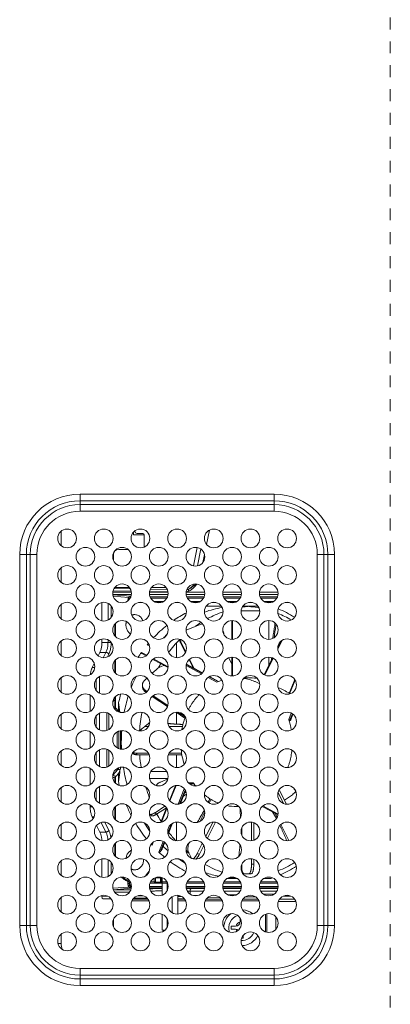
# Model space of a CAD drawing. Extents: x -4 to 155, y -12 to 108.
# Drawn here: x 129 to 132, y 56 to 64 of the extents above; entities that cross this region are included whole.
import ezdxf

# ---------------------------------------------------------------- set-up
doc = ezdxf.new("R2010")
doc.units = 0
doc.header["$MEASUREMENT"] = 0
doc.linetypes.add('CENTER', pattern=[2, 1.25, -0.25, 0.25, -0.25])
doc.layers.add('00_COMPONENTS', color=7, linetype='Continuous', lineweight=0)
doc.layers.add('03_ALL_AXES', color=7, linetype='Continuous', lineweight=0)

msp = doc.modelspace()

# ---------------------------------------------------------------- linework, layer by layer
at = {"layer": '00_COMPONENTS', "linetype": 'Continuous', "lineweight": 0, "ltscale": 0.004921}
for p, q in [((129.7257, 60.0387), (131.3517, 60.0387)), ((129.7257, 59.8947), (129.7257, 60.0387)), ((131.3517, 59.8947), (131.3517, 60.0387)), ((129.7257, 59.983), (131.3517, 59.983)), ((129.7257, 59.9504), (131.3517, 59.9504)), ((129.7257, 59.8947), (131.3517, 59.8947)), ((129.5674, 59.6068), (129.5674, 59.7281)), ((130.1745, 59.7216), (130.1745, 59.697)), ((130.1745, 59.697), (130.2637, 59.697)), ((130.185, 59.7308), (130.185, 59.7291)), ((130.2046, 59.7094), (130.2519, 59.7094)), ((130.2637, 59.6976), (130.2637, 59.5957)), ((130.7851, 59.6173), (130.8091, 59.7371)), ((129.2207, 59.5336), (129.3646, 59.5336)), ((129.2207, 56.4234), (129.2207, 59.5336)), ((129.2763, 56.4234), (129.2763, 59.5336)), ((129.3089, 56.4234), (129.3089, 59.5336)), ((129.3646, 56.4234), (129.3646, 59.5336)), ((130.0051, 59.4847), (130.0051, 59.5353)), ((130.1284, 59.5744), (130.0501, 59.5744)), ((130.6769, 59.4368), (130.7069, 59.5912)), ((130.7082, 59.4369), (130.7366, 59.5789)), ((130.7549, 59.4664), (130.7684, 59.5336)), ((131.7128, 59.5336), (131.8567, 59.5336)), ((131.7128, 59.5336), (131.7128, 56.4234)), ((131.7685, 59.5336), (131.7685, 56.4234)), ((131.8011, 59.5336), (131.8011, 56.4234)), ((131.8567, 59.5336), (131.8567, 56.4234)), ((129.5674, 59.2997), (129.5674, 59.421)), ((130.1563, 59.2157), (129.9999, 59.2157)), ((130.156, 59.196), (130.0002, 59.196)), ((130.0002, 59.1957), (130.1532, 59.1834)), ((130.0024, 59.2285), (130.1545, 59.2254)), ((130.1307, 59.1725), (130.0031, 59.1828)), ((130.0112, 59.2482), (130.1467, 59.2454)), ((130.14, 59.2553), (130.0161, 59.2553)), ((130.4634, 59.2157), (130.307, 59.2157)), ((130.4631, 59.196), (130.3073, 59.196)), ((130.308, 59.2223), (130.4628, 59.2192)), ((130.3148, 59.242), (130.4569, 59.2392)), ((130.4471, 59.2553), (130.3232, 59.2553)), ((130.7705, 59.2157), (130.614, 59.2157)), ((130.7701, 59.196), (130.6144, 59.196)), ((131.0775, 59.2157), (130.9211, 59.2157)), ((131.0772, 59.196), (130.9214, 59.196)), ((131.3846, 59.2157), (131.2282, 59.2157)), ((131.3843, 59.196), (131.2285, 59.196)), ((129.5674, 58.9926), (129.5674, 59.114)), ((129.909, 59.1304), (129.909, 58.9762)), ((129.9601, 59.1235), (129.9601, 58.9831)), ((129.987, 59.101), (129.987, 59.0056)), ((130.2487, 59.1301), (130.2145, 59.1301)), ((130.3116, 59.1789), (130.4587, 59.1789)), ((130.3172, 59.1671), (130.4531, 59.1671)), ((130.3437, 59.1399), (130.4266, 59.1399)), ((130.4022, 59.1301), (130.3681, 59.1301)), ((130.5558, 59.1301), (130.5216, 59.1301)), ((130.6187, 59.1789), (130.7658, 59.1789)), ((130.6243, 59.1671), (130.7602, 59.1671)), ((130.6508, 59.1399), (130.7337, 59.1399)), ((130.7093, 59.1301), (130.6752, 59.1301)), ((130.7829, 59.1005), (130.9087, 59.1005)), ((130.8629, 59.1301), (130.8287, 59.1301)), ((130.9258, 59.1789), (131.0729, 59.1789)), ((130.9314, 59.1671), (131.0673, 59.1671)), ((130.9579, 59.1399), (131.0408, 59.1399)), ((131.0164, 59.1301), (130.9822, 59.1301)), ((131.09, 59.1005), (131.2158, 59.1005)), ((131.17, 59.1301), (131.1358, 59.1301)), ((131.2329, 59.1789), (131.3799, 59.1789)), ((131.2385, 59.1671), (131.3743, 59.1671)), ((131.265, 59.1399), (131.3479, 59.1399)), ((131.3235, 59.1301), (131.2893, 59.1301)), ((131.477, 59.1301), (131.4429, 59.1301)), ((130.7687, 59.0497), (130.7669, 59.0491)), ((131.0794, 59.0612), (131.218, 59.0612)), ((130.0224, 58.9431), (130.0175, 58.9431)), ((130.0175, 58.9431), (130.0175, 58.8495)), ((130.0224, 58.9431), (130.0224, 58.8441)), ((130.6139, 58.8987), (130.733, 58.9463)), ((130.9982, 58.8211), (130.9982, 58.9784)), ((131.0033, 58.8211), (131.0033, 58.9784)), ((131.3077, 58.8211), (131.3077, 58.9784)), ((130.9236, 58.891), (130.9211, 58.891)), ((131.3662, 58.9337), (131.3563, 58.9337)), ((129.5674, 58.6855), (129.5674, 58.8069)), ((129.909, 58.8233), (129.909, 58.7951)), ((129.9861, 58.7951), (129.909, 58.7951)), ((129.9601, 58.8164), (129.9601, 58.7951)), ((130.3076, 58.7663), (130.2891, 58.7763)), ((130.5328, 58.6678), (130.5328, 58.7884)), ((130.5672, 58.7926), (130.5707, 58.7996)), ((130.6085, 58.71), (130.5672, 58.7926)), ((130.6118, 58.7172), (130.5707, 58.7996)), ((130.922, 58.7654), (130.9069, 58.7958)), ((131.3815, 58.7398), (131.4181, 58.8129)), ((131.3816, 58.7539), (131.4068, 58.8042)), ((129.8775, 58.6832), (129.8917, 58.7116)), ((129.9428, 58.7116), (129.8917, 58.7116)), ((129.9428, 58.7116), (129.9208, 58.6676)), ((129.9668, 58.6977), (129.9548, 58.6736)), ((130.2398, 58.7116), (130.2842, 58.6877)), ((130.2434, 58.7029), (130.2793, 58.6836)), ((129.8279, 58.584), (129.8452, 58.6187)), ((130.0175, 58.6429), (130.0175, 58.5424)), ((130.0224, 58.6483), (130.0224, 58.5371)), ((130.3352, 58.6534), (130.4634, 58.5844)), ((130.3405, 58.6574), (130.4638, 58.591)), ((130.7498, 58.5391), (130.6158, 58.6112)), ((130.6159, 58.6117), (130.7501, 58.5394)), ((130.7511, 58.5405), (130.6163, 58.6131)), ((130.6719, 58.5831), (130.6384, 58.6501)), ((130.6815, 58.578), (130.6433, 58.6543)), ((130.9982, 58.6131), (130.9716, 58.6663)), ((130.9982, 58.514), (130.9982, 58.6713)), ((131.0033, 58.514), (131.0033, 58.6713)), ((131.267, 58.5246), (131.3372, 58.665)), ((131.2725, 58.5217), (131.3428, 58.6624)), ((131.3077, 58.6061), (131.3077, 58.6713)), ((129.8279, 58.584), (129.8492, 58.584)), ((130.33, 58.5365), (130.3628, 58.5669)), ((130.7425, 58.5322), (130.614, 58.6014)), ((129.5674, 58.3785), (129.5674, 58.4998)), ((129.8617, 58.4864), (129.8617, 58.3918)), ((129.8886, 58.5004), (129.8752, 58.5004)), ((129.8886, 58.5004), (129.8886, 58.3691)), ((130.2681, 58.479), (130.2862, 58.4958)), ((130.8709, 58.463), (130.7985, 58.502)), ((130.8833, 58.4672), (130.8077, 58.5079)), ((130.8081, 58.5082), (130.8839, 58.4674)), ((130.8848, 58.4685), (130.8096, 58.509)), ((130.8843, 58.4686), (130.8834, 58.4683)), ((130.8854, 58.4691), (130.8843, 58.4686)), ((131.1282, 58.4982), (131.1009, 58.4982)), ((131.5246, 58.484), (131.4754, 58.362)), ((131.5274, 58.4796), (131.4804, 58.3631)), ((130.2496, 58.4215), (130.2486, 58.4336)), ((130.2872, 58.3834), (130.2752, 58.3914)), ((130.2761, 58.3794), (130.2752, 58.3914)), ((130.2798, 58.3769), (130.2761, 58.3794)), ((129.8106, 58.2176), (129.8106, 58.3536)), ((130.0175, 58.3358), (130.0175, 58.2503)), ((130.0224, 58.3412), (130.0224, 58.2471)), ((130.048, 58.2186), (130.048, 58.2906)), ((130.4587, 58.2577), (130.331, 58.3428)), ((130.4616, 58.2671), (130.3387, 58.3491)), ((129.5674, 58.0714), (129.5674, 58.1927)), ((129.8886, 58.202), (129.8886, 58.062)), ((129.9516, 58.0581), (129.9516, 58.206)), ((129.9677, 58.0663), (129.9677, 58.1978)), ((130.0274, 58.2425), (130.0134, 58.2406)), ((130.0274, 58.2425), (130.0472, 58.2196)), ((130.058, 58.2098), (130.0578, 58.212)), ((130.6048, 58.1602), (130.5299, 58.2102)), ((130.5328, 58.1108), (130.5328, 58.2082)), ((130.6079, 58.1696), (130.5469, 58.2102)), ((131.4734, 58.1503), (131.4946, 58.2027)), ((131.4807, 58.1399), (131.5039, 58.1973)), ((131.5046, 58.1968), (131.4817, 58.1399)), ((131.4908, 58.1475), (131.5093, 58.1933)), ((129.8617, 58.1794), (129.8617, 58.0847)), ((131.4817, 58.1399), (131.4807, 58.1399)), ((129.8106, 57.9105), (129.8106, 58.0465)), ((130.0359, 57.912), (130.0359, 58.045)), ((130.052, 57.9042), (130.052, 58.0527)), ((130.0658, 58.0563), (130.0658, 57.9007)), ((130.2679, 58.0902), (130.2542, 58.0802)), ((130.2982, 58.0902), (130.2679, 58.0902)), ((130.5849, 58.0902), (130.4721, 58.0902)), ((129.5674, 57.7643), (129.5674, 57.8856)), ((129.8617, 57.8723), (129.8617, 57.7776)), ((129.8886, 57.8949), (129.8886, 57.755)), ((129.9516, 57.751), (129.9516, 57.8989)), ((129.9677, 57.7592), (129.9677, 57.8907)), ((130.2979, 57.8673), (130.196, 57.8673)), ((130.203, 57.8534), (130.196, 57.8673)), ((130.5773, 57.8673), (130.4725, 57.8673)), ((130.3049, 57.8534), (130.203, 57.8534)), ((130.5795, 57.8534), (130.4654, 57.8534)), ((130.5328, 57.7465), (130.5328, 57.8534)), ((129.8106, 57.6034), (129.8106, 57.7394)), ((130.0002, 57.6824), (130.0421, 57.7307)), ((130.0472, 57.698), (130.0274, 57.6751)), ((130.0421, 57.7307), (130.0616, 57.7307)), ((130.048, 57.627), (130.048, 57.6991)), ((130.0527, 57.7064), (130.0616, 57.7307)), ((130.3183, 57.7127), (130.4521, 57.7127)), ((130.598, 57.7739), (130.5981, 57.7735)), ((129.9997, 57.6789), (130.0274, 57.6751)), ((129.9997, 57.664), (130.0031, 57.6635)), ((129.9997, 57.6635), (130.0031, 57.6635)), ((130.0175, 57.6673), (130.0175, 57.6212)), ((130.0224, 57.6705), (130.0224, 57.6158)), ((130.3085, 57.6537), (130.4618, 57.6537)), ((130.634, 57.6185), (130.6744, 57.6185)), ((129.5674, 57.4572), (129.5674, 57.5785)), ((129.8617, 57.5652), (129.8617, 57.4706)), ((129.8886, 57.5879), (129.8886, 57.4479)), ((130.5262, 57.5956), (130.4758, 57.4707)), ((130.531, 57.5961), (130.4788, 57.4668)), ((130.5468, 57.4396), (130.5989, 57.5686)), ((130.5591, 57.4419), (130.6062, 57.5583)), ((130.6068, 57.5573), (130.5603, 57.4422)), ((130.6102, 57.5508), (130.5673, 57.4445)), ((130.614, 57.5408), (130.6033, 57.5337)), ((130.6423, 57.6106), (130.6809, 57.6106)), ((131.3841, 57.5386), (131.431, 57.4447)), ((131.3976, 57.5534), (131.4546, 57.4394)), ((130.6172, 57.5223), (130.5918, 57.5054)), ((130.8235, 57.4807), (130.8077, 57.4491)), ((131.1965, 57.452), (131.1969, 57.4521)), ((129.8106, 57.4172), (129.8106, 57.4323)), ((129.8106, 57.4172), (129.8292, 57.4172)), ((130.0175, 57.4146), (130.0175, 57.3141)), ((130.0224, 57.4199), (130.0224, 57.3087)), ((130.4374, 57.4231), (130.3544, 57.3678)), ((130.3674, 57.3557), (130.3544, 57.3678)), ((130.4491, 57.4102), (130.3674, 57.3557)), ((130.4505, 57.4081), (130.4018, 57.2875)), ((130.4533, 57.4037), (130.4068, 57.2887)), ((130.7703, 57.3743), (130.7311, 57.296)), ((131.252, 57.4212), (131.3838, 57.3502)), ((131.2568, 57.4254), (131.3848, 57.3565)), ((129.8279, 57.3337), (129.8435, 57.3337)), ((129.8353, 57.3189), (129.8279, 57.3337)), ((129.9027, 57.2863), (129.9428, 57.206)), ((129.9323, 57.289), (129.9668, 57.2199)), ((130.3175, 57.3462), (130.3069, 57.3562)), ((130.5328, 57.1323), (130.5328, 57.2892)), ((130.8391, 57.2891), (130.7791, 57.1691)), ((130.8596, 57.2882), (130.7921, 57.1533)), ((131.1617, 57.2889), (131.1617, 57.1326)), ((131.1807, 57.2844), (131.1807, 57.1372)), ((131.3606, 57.3627), (131.3771, 57.3298)), ((129.5674, 57.1501), (129.5674, 57.2714)), ((129.8917, 57.206), (129.8641, 57.2612)), ((129.8917, 57.206), (129.9428, 57.206)), ((130.461, 57.1988), (130.4912, 57.2735)), ((130.4925, 57.2745), (130.4613, 57.197)), ((130.463, 57.2322), (130.4695, 57.2483)), ((130.5007, 57.2796), (130.4635, 57.1876)), ((131.0801, 57.2408), (131.0801, 57.1807)), ((131.4073, 57.2692), (131.4751, 57.1336)), ((130.3391, 57.121), (130.3288, 57.0955)), ((130.3848, 57.0385), (130.4207, 57.1274)), ((130.3972, 57.0408), (130.4299, 57.1219)), ((130.4307, 57.1214), (130.3989, 57.0426)), ((130.0175, 57.1075), (130.0175, 57.007)), ((130.0224, 57.1128), (130.0224, 57.0016)), ((130.3324, 57.1155), (130.3279, 57.1046)), ((130.3989, 57.0426), (130.3972, 57.0408)), ((130.4353, 57.1178), (130.415, 57.0676)), ((130.6137, 57.0538), (130.6385, 57.029)), ((130.6138, 57.0509), (130.6311, 57.0336)), ((130.6324, 57.0985), (130.6306, 57.0848)), ((130.642, 57.1178), (130.6324, 57.0985)), ((130.6599, 56.9862), (130.6345, 57.037)), ((130.7499, 57.1107), (130.7079, 57.0266)), ((130.7621, 57.0933), (130.7253, 57.0196)), ((129.5674, 56.843), (129.5674, 56.9644)), ((129.909, 56.8266), (129.909, 56.9808)), ((129.9601, 56.9739), (129.9601, 56.8335)), ((130.7253, 57.0196), (130.7079, 57.0266)), ((131.1617, 56.9818), (131.1617, 56.9352)), ((131.1807, 56.9773), (131.1807, 56.9352)), ((129.987, 56.9514), (129.987, 56.856)), ((130.2813, 56.8499), (130.3062, 56.8785)), ((131.0801, 56.9337), (131.0801, 56.8896)), ((131.0801, 56.8896), (131.0838, 56.8795)), ((131.1807, 56.9352), (131.1617, 56.9352)), ((130.1265, 56.7916), (130.1265, 56.7745)), ((130.348, 56.7876), (130.348, 56.8195)), ((130.3555, 56.823), (130.4001, 56.823)), ((130.3588, 56.7876), (130.3588, 56.823)), ((130.4001, 56.7856), (130.4001, 56.823)), ((130.4012, 56.7817), (130.4012, 56.8269)), ((130.4089, 56.8251), (130.4089, 56.7876)), ((130.4128, 56.8238), (130.4128, 56.7876)), ((131.0408, 56.8171), (130.9579, 56.8171)), ((131.1604, 56.8564), (131.1042, 56.8564)), ((131.3242, 56.8171), (131.265, 56.8171)), ((130.0009, 56.7346), (130.1307, 56.7451)), ((130.1552, 56.7344), (130.0045, 56.7223)), ((130.0048, 56.7216), (130.1514, 56.7216)), ((130.137, 56.7745), (130.1265, 56.7745)), ((130.137, 56.788), (130.137, 56.7745)), ((130.1412, 56.7774), (130.137, 56.7745)), ((130.1412, 56.7865), (130.1412, 56.7774)), ((130.3064, 56.7505), (130.4126, 56.7505)), ((130.3074, 56.7387), (130.4126, 56.7387)), ((130.3115, 56.7777), (130.4126, 56.7777)), ((130.3159, 56.7876), (130.3588, 56.7876)), ((130.4001, 56.7856), (130.3598, 56.7856)), ((130.4089, 56.7876), (130.4544, 56.7876)), ((130.4126, 56.7797), (130.4126, 56.6764)), ((130.4588, 56.7777), (130.4178, 56.7777)), ((130.4552, 56.7777), (130.4552, 56.7145)), ((130.6135, 56.7505), (130.771, 56.7505)), ((130.6144, 56.7387), (130.77, 56.7387)), ((130.7659, 56.7777), (130.6186, 56.7777)), ((130.623, 56.7876), (130.7615, 56.7876)), ((130.6262, 56.7326), (130.6273, 56.7322)), ((130.6472, 56.7115), (130.7608, 56.7115)), ((130.6472, 56.7115), (130.6472, 56.6857)), ((130.6566, 56.7312), (130.7686, 56.7312)), ((130.9206, 56.7505), (131.0781, 56.7505)), ((130.9215, 56.7387), (131.0771, 56.7387)), ((130.923, 56.7312), (131.0756, 56.7312)), ((131.073, 56.7777), (130.9257, 56.7777)), ((130.9301, 56.7876), (131.0686, 56.7876)), ((130.9308, 56.7115), (131.0679, 56.7115)), ((131.2277, 56.7505), (131.3852, 56.7505)), ((131.2286, 56.7387), (131.3842, 56.7387)), ((131.2301, 56.7312), (131.3827, 56.7312)), ((131.3801, 56.7777), (131.2328, 56.7777)), ((131.2372, 56.7876), (131.3757, 56.7876)), ((131.2378, 56.7115), (131.375, 56.7115)), ((129.5674, 56.5359), (129.5674, 56.6573)), ((129.909, 56.6666), (129.909, 56.6737)), ((129.9584, 56.6676), (129.909, 56.6666)), ((129.9839, 56.6483), (129.9185, 56.647)), ((129.9883, 56.6427), (129.9185, 56.647)), ((130.0159, 56.702), (130.1402, 56.702)), ((130.1606, 56.6303), (130.3027, 56.6303)), ((130.1674, 56.6421), (130.2958, 56.6421)), ((130.1842, 56.6523), (130.1759, 56.6521)), ((130.2736, 56.6503), (130.2726, 56.6507)), ((130.4979, 56.6639), (130.4979, 56.5293)), ((130.5451, 56.675), (130.5451, 56.5182)), ((130.5451, 56.6421), (130.6029, 56.6421)), ((130.5451, 56.6303), (130.6098, 56.6303)), ((130.7086, 56.6732), (130.6788, 56.6726)), ((130.7747, 56.6303), (130.9168, 56.6303)), ((130.7816, 56.6421), (130.91, 56.6421)), ((130.896, 56.6571), (130.7932, 56.6551)), ((131.0346, 56.6798), (130.967, 56.6784)), ((131.0818, 56.6303), (131.2239, 56.6303)), ((131.0887, 56.6421), (131.2171, 56.6421)), ((131.1949, 56.6632), (131.1083, 56.6614)), ((131.3522, 56.6862), (131.2632, 56.6844)), ((131.3865, 56.6248), (131.5334, 56.6248)), ((131.3976, 56.6445), (131.5224, 56.6445)), ((131.4904, 56.6691), (131.4265, 56.6678)), ((130.0051, 56.4138), (130.0051, 56.4723)), ((130.4126, 56.5169), (130.4126, 56.384)), ((130.4552, 56.4788), (130.4552, 56.4074)), ((131.0682, 56.4549), (131.0682, 56.4812)), ((131.28, 56.5172), (131.28, 56.3689)), ((131.2911, 56.5202), (131.2911, 56.3659)), ((131.3649, 56.4956), (131.3649, 56.3905)), ((129.2207, 56.4234), (129.3646, 56.4234)), ((130.4371, 56.384), (130.4126, 56.384)), ((130.9915, 56.4155), (131.0289, 56.4155)), ((130.9915, 56.3919), (130.9915, 56.4155)), ((131.0289, 56.3919), (130.9915, 56.3919)), ((131.7128, 56.4234), (131.8567, 56.4234)), ((129.5674, 56.2718), (129.5674, 56.3502)), ((131.0919, 56.3151), (131.0785, 56.3151)), ((131.0919, 56.3392), (131.0919, 56.3151)), ((129.5674, 56.2718), (129.5408, 56.2718)), ((131.3517, 56.0623), (129.7257, 56.0623)), ((129.7257, 55.9183), (129.7257, 56.0623)), ((131.3517, 55.9183), (131.3517, 56.0623)), ((131.3517, 56.0066), (129.7257, 56.0066)), ((131.3517, 55.974), (129.7257, 55.974)), ((131.3517, 55.9183), (129.7257, 55.9183))]:
    msp.add_line(p, q, dxfattribs=at)
for centre in [(129.6174, 59.6675), (129.9245, 59.6675), (130.2316, 59.6675), (130.5387, 59.6675), (130.8458, 59.6675), (131.1529, 59.6675), (131.46, 59.6675), (129.771, 59.5139), (130.0781, 59.5139), (130.3852, 59.5139), (130.6922, 59.5139), (130.9993, 59.5139), (131.3064, 59.5139), (129.6174, 59.3604), (129.9245, 59.3604), (130.2316, 59.3604), (130.5387, 59.3604), (130.8458, 59.3604), (131.1529, 59.3604), (131.46, 59.3604), (129.771, 59.2068), (130.0781, 59.2068), (130.3852, 59.2068), (130.6922, 59.2068), (130.9993, 59.2068), (131.3064, 59.2068), (129.6174, 59.0533), (129.9245, 59.0533), (130.2316, 59.0533), (130.5387, 59.0533), (130.8458, 59.0533), (131.1529, 59.0533), (131.46, 59.0533), (129.771, 58.8998), (130.0781, 58.8998), (130.3852, 58.8998), (130.6922, 58.8998), (130.9993, 58.8998), (131.3064, 58.8998), (129.6174, 58.7462), (129.9245, 58.7462), (130.2316, 58.7462), (130.5387, 58.7462), (130.8458, 58.7462), (131.1529, 58.7462), (131.46, 58.7462), (129.771, 58.5927), (130.0781, 58.5927), (130.3852, 58.5927), (130.6922, 58.5927), (130.9993, 58.5927), (131.3064, 58.5927), (129.6174, 58.4391), (129.9245, 58.4391), (130.2316, 58.4391), (130.5387, 58.4391), (130.8458, 58.4391), (131.1529, 58.4391), (131.46, 58.4391), (129.771, 58.2856), (130.0781, 58.2856), (130.3852, 58.2856), (130.6922, 58.2856), (130.9993, 58.2856), (131.3064, 58.2856), (129.6174, 58.132), (129.9245, 58.132), (130.2316, 58.132), (130.5387, 58.132), (130.8458, 58.132), (131.1529, 58.132), (131.46, 58.132), (129.771, 57.9785), (130.0781, 57.9785), (130.3852, 57.9785), (130.6922, 57.9785), (130.9993, 57.9785), (131.3064, 57.9785), (129.6174, 57.825), (129.9245, 57.825), (130.2316, 57.825), (130.5387, 57.825), (130.8458, 57.825), (131.1529, 57.825), (131.46, 57.825), (129.771, 57.6714), (130.0781, 57.6714), (130.3852, 57.6714), (130.6922, 57.6714), (130.9993, 57.6714), (131.3064, 57.6714), (129.6174, 57.5179), (129.9245, 57.5179), (130.2316, 57.5179), (130.5387, 57.5179), (130.8458, 57.5179), (131.1529, 57.5179), (131.46, 57.5179), (129.771, 57.3643), (130.0781, 57.3643), (130.3852, 57.3643), (130.6922, 57.3643), (130.9993, 57.3643), (131.3064, 57.3643), (129.6174, 57.2108), (129.9245, 57.2108), (130.2316, 57.2108), (130.5387, 57.2108), (130.8458, 57.2108), (131.1529, 57.2108), (131.46, 57.2108), (129.771, 57.0572), (130.0781, 57.0572), (130.3852, 57.0572), (130.6922, 57.0572), (130.9993, 57.0572), (131.3064, 57.0572), (129.6174, 56.9037), (129.9245, 56.9037), (130.2316, 56.9037), (130.5387, 56.9037), (130.8458, 56.9037), (131.1529, 56.9037), (131.46, 56.9037), (129.771, 56.7502), (130.0781, 56.7502), (130.3852, 56.7502), (130.6922, 56.7502), (130.9993, 56.7502), (131.3064, 56.7502), (129.6174, 56.5966), (129.9245, 56.5966), (130.2316, 56.5966), (130.5387, 56.5966), (130.8458, 56.5966), (131.1529, 56.5966), (131.46, 56.5966), (129.771, 56.4431), (130.0781, 56.4431), (130.3852, 56.4431), (130.6922, 56.4431), (130.9993, 56.4431), (131.3064, 56.4431), (129.6174, 56.2895), (129.9245, 56.2895), (130.2316, 56.2895), (130.5387, 56.2895), (130.8458, 56.2895), (131.1529, 56.2895), (131.46, 56.2895)]:
    msp.add_circle(centre, 0.0787, dxfattribs=at)
for centre, radius, start, end in [((129.7257, 59.5336), 0.5051, 90, 180), ((131.3517, 59.5336), 0.5051, 0, 90), ((129.7257, 59.5336), 0.4494, 90, 180), ((129.7257, 59.5336), 0.4168, 90, 180), ((131.3517, 59.5336), 0.4494, 0, 90), ((131.3517, 59.5336), 0.4168, 0, 90), ((129.7257, 59.5336), 0.3611, 90, 180), ((131.3517, 59.5336), 0.3611, 0, 90), ((130.6032, 59.3142), 0.0789, 295.24828, 337.23536), ((130.5947, 59.3181), 0.1015, 281.20942, 293.56265), ((130.6046, 59.3181), 0.0819, 280.689, 293.15375), ((130.2319, 59.1432), 0.1054, 163.8354, 179.11285), ((131.0599, 58.2378), 0.8628, 78.89225, 88.11484), ((131.0722, 58.1631), 0.992, 117.33299, 124.51248), ((131.0644, 58.221), 0.8799, 99.68076, 109.63702), ((131.2234, 58.1944), 0.9081, 109.25735, 118.18003), ((131.0794, 58.988), 0.0731, 90.00455, 93.83414), ((131.2104, 58.2395), 0.861, 95.20329, 98.45598), ((131.0405, 58.1805), 0.9234, 60.51081, 68.15212), ((131.0158, 58.1887), 0.9626, 58.21412, 67.4345), ((130.2426, 58.9431), 0.225, 178.00655, 179.99906), ((130.238, 58.9431), 0.2156, 176.38752, 179.99756), ((131.1228, 58.0972), 1.0751, 128.50265, 136.63755), ((131.2522, 58.1427), 0.9674, 122.82531, 125.32911), ((131.2467, 58.1512), 0.9572, 121.95963, 122.82187), ((131.2794, 58.9494), 0.0881, 349.74433, 359.9203), ((131.142, 58.0934), 1.0306, 132.09444, 134.0848), ((130.8437, 58.8684), 0.083, 21.52977, 22.25176), ((130.8434, 58.8682), 0.0834, 15.85372, 21.52777), ((132.5836, 59.362), 1.7255, 195.83958, 197.08261), ((133.0083, 58.6332), 1.6694, 169.62917, 173.04673), ((131.1639, 58.0589), 1.1314, 139.91149, 140.64697), ((131.322, 58.0633), 1.0733, 135.30395, 142.80176), ((130.6359, 58.827), 0.0768, 202.48411, 206.56608), ((131.2036, 58.0289), 1.1811, 144.68888, 147.07154), ((131.3967, 58.0093), 1.1656, 148.5416, 150.38186), ((132.129, 59.2061), 1.2544, 205.25918, 205.52893), ((132.702, 58.6646), 1.3719, 179.89001, 180.46494), ((130.0849, 58.5004), 0.1963, 177.41459, 180.00096), ((131.2975, 57.9837), 1.2222, 154.42574, 159.16078), ((131.0426, 58.0716), 0.4275, 111.86342, 113.68198), ((131.041, 58.0758), 0.4229, 107.46426, 111.58684), ((131.3314, 57.9677), 1.3235, 162.53584, 165.87451), ((130.2983, 58.4375), 0.0498, 184.49719, 198.25457), ((130.2997, 58.4379), 0.0513, 198.24197, 203.38675), ((130.3149, 58.4375), 0.0699, 229.13258, 236.35004), ((127.5004, 57.9347), 2.5724, 6.18762, 7.95248), ((131.3524, 57.9648), 1.2803, 162.77219, 168.95413), ((131.5285, 57.9597), 1.3073, 168.97916, 175.87618), ((131.1741, 57.9617), 0.6042, 159.83116, 170.12499), ((130.8979, 57.9614), 0.6058, 9.51369, 18.1768), ((127.776, 57.9587), 2.2956, 0.00385, 2.44748), ((131.3895, 57.9588), 1.3179, 175.70965, 179.99847), ((130.5889, 59.2007), 1.0923, 268.6038, 269.30061), ((130.5892, 59.2231), 1.1146, 269.30053, 269.96426), ((127.7834, 57.9589), 2.2883, 358.53068, 359.99883), ((131.389, 57.9588), 1.3174, 180.00084, 182.57126), ((131.1816, 57.9576), 0.6118, 185.80008, 197.28254), ((131.5297, 57.958), 1.3085, 184.5935, 189.30912), ((127.5013, 57.9828), 2.5715, 352.04703, 353.81483), ((127.5834, 57.9735), 2.4888, 353.82382, 353.95269), ((127.598, 57.9719), 2.4741, 353.95253, 354.27687), ((131.3605, 57.9547), 1.2886, 189.20106, 195.7242), ((131.1655, 57.9533), 0.5952, 197.33941, 197.53558), ((131.3351, 57.9509), 1.3273, 194.12753, 195.5668), ((130.0685, 58.4649), 0.903, 291.31032, 295.80936), ((131.1065, 57.9229), 0.5286, 215.15639, 216.27149), ((131.4744, 57.9445), 1.2514, 196.94556, 201.00323), ((131.105, 57.9218), 0.5267, 216.27201, 216.48805), ((131.1018, 57.9194), 0.5227, 216.48533, 218.82103), ((131.4511, 57.612), 0.0844, 323.47094, 327.1309), ((130.9158, 56.3696), 1.336, 62.69128, 63.1665), ((131.3087, 57.9385), 1.2342, 200.67148, 202.3025), ((128.8273, 58.3984), 2.1854, 334.42273, 335.34893), ((131.0323, 57.8425), 0.4237, 287.20641, 292.80062), ((131.2692, 57.9264), 1.2569, 203.13141, 207.4937), ((131.037, 57.8271), 0.4077, 258.38597, 269.97309), ((131.0368, 57.8242), 0.4048, 270.00128, 272.56987), ((128.8761, 57.2614), 2.1947, 1.74364, 3.82275), ((131.2336, 57.8244), 0.405, 272.47656, 272.81022), ((129.629, 56.3939), 1.9715, 27.96351, 29.86974), ((131.4009, 57.9108), 1.1705, 208.24124, 211.65103), ((131.1937, 57.8823), 1.1693, 211.08972, 218.76988), ((131.2179, 57.8898), 1.131, 212.62606, 216.49413), ((131.3331, 57.8637), 1.0878, 217.39052, 222.29798), ((131.1498, 57.8463), 1.1125, 221.88512, 222.0535), ((131.1476, 57.8443), 1.1096, 222.0534, 222.44543), ((131.1143, 57.8107), 1.0623, 226.62613, 230.1885), ((131.1411, 57.8234), 1.0293, 225.72732, 228.55149), ((131.1346, 57.8162), 1.0196, 228.55564, 228.74027), ((131.2788, 57.81), 1.0114, 228.88419, 230.20557), ((130.1604, 56.9746), 0.0981, 0.00124, 1.88839), ((131.0712, 57.7531), 0.9903, 233.46706, 242.3857), ((131.0992, 57.7699), 0.9613, 235.27277, 238.78224), ((131.2752, 57.8056), 1.0057, 230.20643, 230.61374), ((131.2547, 57.7785), 0.9717, 235.13108, 235.41644), ((131.2282, 57.7339), 0.9198, 240.36894, 250.19779), ((131.0415, 57.7354), 0.9214, 291.87756, 301.50504), ((131.0092, 57.7413), 0.9767, 293.79492, 302.74168), ((130.3498, 56.823), 0.00904, 0.0231, 8.10504), ((130.326, 56.9459), 0.1479, 300.68255, 301.99488), ((130.3251, 56.9474), 0.1496, 301.99667, 304.14541), ((131.0647, 57.6971), 0.8805, 250.90391, 258.36344), ((131.0606, 57.6761), 0.859, 264.11824, 268.45404), ((131.0294, 57.6954), 0.9264, 288.55216, 289.41756), ((130.232, 56.7744), 0.1055, 179.974, 196.15595), ((130.4207, 56.7876), 0.0118, 179.99883, 183.2123), ((130.2152, 54.107), 2.5653, 89.12907, 90.11581), ((131.08, 56.4037), 0.1496, 51.4846, 87.12052), ((131.08, 56.4037), 0.1496, 128.25083, 179.56992), ((131.08, 56.4037), 0.1083, 108.34858, 199.71886), ((129.7257, 56.4234), 0.5051, 180, 270), ((129.7257, 56.4234), 0.4494, 180, 270), ((129.7257, 56.4234), 0.4168, 180, 270), ((129.7257, 56.4234), 0.3611, 180, 270), ((131.0289, 56.4549), 0.0394, 270, 0), ((131.0289, 56.3525), 0.0394, 54.37592, 90), ((131.08, 56.4037), 0.0492, 104.06766, 165.93234), ((131.08, 56.4037), 0.0492, 194.06766, 214.93593), ((131.3517, 56.4234), 0.5051, 270, 0), ((131.3517, 56.4234), 0.4494, 270, 0), ((131.3517, 56.4234), 0.4168, 270, 0), ((131.3517, 56.4234), 0.3611, 270, 0), ((131.08, 56.4037), 0.1083, 267.03288, 338.06606), ((131.08, 56.4037), 0.1496, 270.97231, 334.1085), ((129.706, 56.2718), 0.1386, 180, 200.98745)]:
    msp.add_arc(centre, radius, start, end, dxfattribs=at)
for centre, major_axis, ratio, start_param, end_param in [((130.2047, 59.7291), (-0.0139, -0.0139), 0.999695, 5.497939, 7.068431), ((130.2519, 59.6976), (0.00835, 0.00835), 0.999695, 5.497939, 7.068431), ((130.0505, 59.535), (-0.0454, 0.0014), 0.865926, 4.747289, 6.309359), ((131.218, 58.9824), (0.1076, 0), 0.732051, 1.446053, 1.570796), ((130.7671, 58.8781), (0.1018, 0.0308), 0.711531, 1.511909, 1.692078), ((130.4218, 58.5275), (0.0873, 0.054), 0.656243, 1.105924, 1.862571), ((131.1282, 57.9588), (0.7368, 0), 0.732051, 1.461933, 1.570886), ((131.1282, 57.9588), (0.6975, -0.2112), 0.711531, 1.269268, 1.413855), ((130.0312, 58.2805), (0.0133, 0.0382), 0.827855, 0.807214, 1.565651), ((130.0033, 58.2146), (-0.0005, 0.0394), 0.865985, 5.485019, 6.186252), ((130.0413, 58.2196), (-0.0114, 0.0114), 0.267949, 3.665191, 4.45059), ((130.2859, 58.1392), (0.067, 0.067), 0.267949, 4.18879, 4.58873), ((130.2746, 58.0245), (0.0682, 0.0682), 0.57735, 1.308997, 1.714966), ((130.0413, 57.698), (0.0114, 0.0114), 0.267949, 4.974188, 5.759587), ((130.0514, 57.7586), (0, 0.0394), 0.366025, 3.926991, 4.467514), ((130.0033, 57.703), (0.0005, 0.0394), 0.865985, 3.152536, 3.939759), ((131.0368, 57.9588), (0.6975, 0.2112), 0.711531, 5.013338, 5.030321), ((130.6686, 57.1052), (0.0237, 0.0782), 0.402543, 1.953878, 2.739276), ((130.5923, 57.1655), (-0.025, 0.0943), 0.344779, 3.835684, 3.982741), ((131.0132, 56.9386), (-0.067, 0.067), 0.267949, 3.665191, 3.892895), ((131.1042, 56.9352), (0, 0.0787), 0.366025, 2.356194, 3.141593), ((130.1806, 56.7775), (0.0325, 0.0223), 0.997986, 2.540932, 3.454592), ((129.9188, 56.6666), (0, 0.0197), 0.499924, 1.570796, 3.111364)]:
    msp.add_ellipse(centre, major_axis=major_axis, ratio=ratio, start_param=start_param, end_param=end_param, dxfattribs=at)
for points in [[(130.6353, 59.2251), (130.649, 59.2321), (130.6617, 59.2407), (130.6735, 59.2504), (130.6845, 59.2612), (130.6949, 59.2726), (130.7046, 59.2845)], [(130.6368, 59.2429), (130.6477, 59.2482), (130.658, 59.2547), (130.6678, 59.2619), (130.6773, 59.2695), (130.6865, 59.2774), (130.6956, 59.2854)], [(130.6368, 59.2429), (130.6348, 59.2406), (130.6338, 59.2374), (130.6336, 59.2342), (130.6338, 59.231), (130.6345, 59.228), (130.6353, 59.2251)], [(130.1307, 59.1725), (130.1341, 59.1739), (130.1376, 59.1752), (130.1411, 59.1764), (130.1446, 59.1775), (130.1481, 59.1785), (130.1517, 59.1793)], [(130.1307, 59.1725), (130.1326, 59.1702), (130.1344, 59.1677), (130.1359, 59.165), (130.1372, 59.1622), (130.1382, 59.1592), (130.1387, 59.1562)], [(130.1844, 59.0287), (130.1792, 59.0285), (130.174, 59.0278), (130.1688, 59.0268), (130.1637, 59.0253), (130.1588, 59.0234)], [(130.2523, 58.9775), (130.2459, 58.991), (130.2372, 59.0033), (130.2263, 59.0137), (130.2134, 59.0217), (130.1992, 59.0269), (130.1844, 59.0287)], [(130.1139, 58.9697), (130.1126, 58.9645), (130.1116, 58.9592), (130.1108, 58.9538), (130.1104, 58.9485), (130.1102, 58.9431)], [(130.1102, 58.9431), (130.1113, 58.9283), (130.1147, 58.9139), (130.1202, 58.9001), (130.1281, 58.8874), (130.138, 58.8763), (130.1498, 58.8673)], [(131.3563, 58.9337), (131.3571, 58.939), (131.3576, 58.9443), (131.3577, 58.9496), (131.3576, 58.955), (131.3571, 58.9603)], [(131.3402, 58.8289), (131.3429, 58.8499), (131.3459, 58.8709), (131.3491, 58.8919), (131.3526, 58.9128), (131.3563, 58.9337)], [(129.8917, 58.7116), (129.8974, 58.7247), (129.9017, 58.7384), (129.905, 58.7524), (129.9072, 58.7666), (129.9086, 58.7808), (129.909, 58.7951)], [(129.9601, 58.7951), (129.9597, 58.7808), (129.9584, 58.7666), (129.9561, 58.7524), (129.9529, 58.7384), (129.9485, 58.7247), (129.9428, 58.7116)], [(129.987, 58.794), (129.9865, 58.7775), (129.9849, 58.7611), (129.9822, 58.7447), (129.9785, 58.7286), (129.9734, 58.7128), (129.9668, 58.6977)], [(130.2891, 58.7763), (130.2913, 58.7781), (130.294, 58.7793), (130.297, 58.7797), (130.3001, 58.7797), (130.3031, 58.7792)], [(130.5649, 58.7976), (130.5632, 58.8023), (130.5617, 58.8071), (130.5606, 58.812), (130.5598, 58.817), (130.5594, 58.822)], [(130.5638, 58.8207), (130.5646, 58.8163), (130.5658, 58.812), (130.5672, 58.8077), (130.5688, 58.8036), (130.5707, 58.7996)], [(129.9668, 58.6977), (129.9642, 58.7017), (129.9607, 58.705), (129.9566, 58.7077), (129.9522, 58.7098), (129.9476, 58.7111), (129.9428, 58.7116)], [(130.2433, 58.7029), (130.2418, 58.7038), (130.2405, 58.705), (130.2395, 58.7064), (130.239, 58.7082), (130.2391, 58.71), (130.2398, 58.7116)], [(129.8119, 58.5256), (129.8132, 58.5356), (129.815, 58.5456), (129.8173, 58.5555), (129.8202, 58.5652), (129.8237, 58.5747), (129.8279, 58.584)], [(130.2681, 58.479), (130.2622, 58.4729), (130.2572, 58.466), (130.2531, 58.4585), (130.2503, 58.4504), (130.2487, 58.442), (130.2486, 58.4336)], [(131.2311, 58.4493), (131.2097, 58.4598), (131.1878, 58.4692), (131.1654, 58.4773), (131.1425, 58.4842), (131.1192, 58.4897), (131.0958, 58.4939)], [(130.2691, 58.3847), (130.264, 58.3896), (130.2595, 58.3951), (130.2557, 58.4012), (130.2527, 58.4076), (130.2506, 58.4145), (130.2496, 58.4215)], [(130.2526, 58.4176), (130.2552, 58.4124), (130.2584, 58.4075), (130.262, 58.4029), (130.2661, 58.3987), (130.2705, 58.3948), (130.2752, 58.3914)], [(130.7232, 58.3586), (130.7058, 58.3394), (130.6894, 58.3195), (130.6741, 58.2987), (130.6597, 58.2771), (130.6464, 58.2549), (130.6341, 58.2322)], [(130.3099, 58.1247), (130.3068, 58.1226), (130.3039, 58.1204), (130.301, 58.1181), (130.2982, 58.1157), (130.2954, 58.1132)], [(130.4613, 58.1176), (130.4824, 58.115), (130.5036, 58.1128), (130.5248, 58.1111), (130.546, 58.1098), (130.5672, 58.109), (130.5885, 58.1085)], [(130.5623, 58.1088), (130.5454, 58.1094), (130.5286, 58.1102), (130.5117, 58.1113), (130.4949, 58.1126), (130.4781, 58.1143), (130.4613, 58.1163)], [(131.4807, 58.1399), (131.4788, 58.1407), (131.4773, 58.1424), (131.4761, 58.1445), (131.475, 58.1464), (131.4742, 58.1483), (131.4734, 58.1503)], [(131.4907, 58.1473), (131.4899, 58.1455), (131.4888, 58.1437), (131.4874, 58.1422), (131.4857, 58.141), (131.4837, 58.1402), (131.4817, 58.1399)], [(130.203, 57.8534), (130.1962, 57.8537), (130.1894, 57.8547), (130.1826, 57.8564), (130.176, 57.8591), (130.1701, 57.8626), (130.165, 57.8672)], [(130.1692, 57.8729), (130.1734, 57.8711), (130.1778, 57.8696), (130.1823, 57.8686), (130.1868, 57.8679), (130.1914, 57.8675), (130.196, 57.8673)], [(131.466, 57.746), (131.4742, 57.7697), (131.4815, 57.7939), (131.4877, 57.8183), (131.493, 57.8429), (131.4972, 57.8678), (131.5004, 57.8928)], [(130.0326, 57.7355), (130.034, 57.7344), (130.0354, 57.7334), (130.037, 57.7325), (130.0386, 57.7316), (130.0403, 57.731), (130.0421, 57.7307)], [(130.0421, 57.7307), (130.0438, 57.7328), (130.0453, 57.7351), (130.0467, 57.7374), (130.0479, 57.7398), (130.049, 57.7423), (130.0499, 57.7448)], [(130.3967, 57.6236), (130.3901, 57.6206), (130.3838, 57.6168), (130.378, 57.6124), (130.3726, 57.6073), (130.3677, 57.6018), (130.3633, 57.5959)], [(131.4374, 57.4735), (131.4548, 57.4837), (131.4716, 57.4947), (131.488, 57.5064), (131.5039, 57.5189), (131.5192, 57.532), (131.5339, 57.5457)], [(130.7675, 57.5181), (130.7856, 57.5041), (130.8043, 57.491), (130.8237, 57.4788), (130.8437, 57.4677), (130.8643, 57.4576), (130.8853, 57.4486)], [(129.8279, 57.3337), (129.8222, 57.3468), (129.8178, 57.3605), (129.8146, 57.3745), (129.8123, 57.3886), (129.811, 57.4029), (129.8106, 57.4172)], [(130.3064, 57.3568), (130.3143, 57.354), (130.3232, 57.3542), (130.3318, 57.3562), (130.3397, 57.3593), (130.3472, 57.3633), (130.3544, 57.3678)], [(130.7665, 57.3909), (130.7572, 57.3733), (130.7477, 57.3558), (130.738, 57.3384), (130.7281, 57.3211), (130.718, 57.3039), (130.7076, 57.2869)], [(130.3674, 57.3557), (130.3617, 57.3522), (130.3559, 57.349), (130.3499, 57.3462), (130.3437, 57.3438), (130.3371, 57.3423), (130.3301, 57.3418), (130.3233, 57.343), (130.3176, 57.3462)], [(129.9087, 57.1338), (129.9078, 57.1462), (129.9062, 57.1585), (129.9038, 57.1708), (129.9007, 57.1828), (129.8967, 57.1946), (129.8917, 57.206)], [(129.9668, 57.2199), (129.9642, 57.216), (129.9607, 57.2126), (129.9566, 57.2099), (129.9522, 57.2078), (129.9476, 57.2065), (129.9428, 57.206)], [(129.9428, 57.206), (129.9474, 57.1956), (129.9512, 57.1849), (129.9543, 57.1739), (129.9566, 57.1628), (129.9583, 57.1515), (129.9595, 57.1402)], [(129.9668, 57.2199), (129.9712, 57.2104), (129.9749, 57.2006), (129.978, 57.1905), (129.9807, 57.1804), (129.9828, 57.1701), (129.9845, 57.1597)], [(131.3996, 57.2611), (131.4099, 57.24), (131.4199, 57.2187), (131.4297, 57.1973), (131.4392, 57.1758), (131.4484, 57.1541), (131.4572, 57.1324)], [(130.1564, 57.0538), (130.1443, 57.0466), (130.1338, 57.0371), (130.125, 57.0258), (130.1183, 57.0133), (130.1136, 57), (130.1109, 56.9861)], [(130.3288, 57.0955), (130.3279, 57.0968), (130.3273, 57.0983), (130.3271, 57.0998), (130.3271, 57.1015), (130.3274, 57.1031), (130.3279, 57.1046)], [(130.3972, 57.0408), (130.3955, 57.0392), (130.3936, 57.038), (130.3914, 57.0372), (130.3891, 57.037), (130.3867, 57.0374), (130.3848, 57.0385)], [(130.4151, 57.0676), (130.413, 57.0631), (130.4107, 57.0587), (130.4081, 57.0544), (130.4053, 57.0503), (130.4022, 57.0463), (130.3989, 57.0426)], [(131.0656, 57.1004), (131.0639, 57.0803), (131.062, 57.0603), (131.0598, 57.0403), (131.0573, 57.0203), (131.0544, 57.0003)], [(130.1844, 56.8889), (130.1998, 56.8908), (130.2144, 56.8963), (130.2274, 56.9048), (130.2384, 56.9159), (130.2471, 56.929), (130.2534, 56.9436), (130.2572, 56.959), (130.2585, 56.9746)], [(130.6599, 56.9862), (130.66, 56.9859), (130.6602, 56.9856), (130.6604, 56.9853), (130.6606, 56.9849), (130.6608, 56.9846)], [(130.6711, 56.9814), (130.6776, 56.9849), (130.6832, 56.9898), (130.6882, 56.9953), (130.6927, 57.0011), (130.6969, 57.0072), (130.7008, 57.0135), (130.7045, 57.02), (130.7079, 57.0266)], [(130.7253, 57.0196), (130.7213, 57.0121), (130.717, 57.0047), (130.7124, 56.9975), (130.7073, 56.9905), (130.7018, 56.9839), (130.6954, 56.9782)], [(130.1529, 56.897), (130.1588, 56.8942), (130.165, 56.8919), (130.1714, 56.8903), (130.1779, 56.8893), (130.1844, 56.8889)], [(131.1413, 56.8564), (131.1478, 56.8605), (131.1517, 56.8674), (131.1543, 56.8745), (131.1564, 56.8819), (131.158, 56.8894), (131.1592, 56.897), (131.1601, 56.9046), (131.1608, 56.9122), (131.1613, 56.9199), (131.1616, 56.9275), (131.1617, 56.9352)], [(131.1807, 56.9352), (131.1806, 56.9275), (131.1803, 56.9199), (131.1798, 56.9122), (131.1791, 56.9046), (131.1782, 56.897), (131.177, 56.8894), (131.1754, 56.8819), (131.1733, 56.8745), (131.1707, 56.8674), (131.1668, 56.8605), (131.1604, 56.8564)], [(130.149, 56.7832), (130.1351, 56.7877), (130.1217, 56.7936), (130.1088, 56.8007), (130.0965, 56.8089), (130.085, 56.8181), (130.0743, 56.8283)], [(130.0839, 56.8279), (130.0926, 56.8205), (130.1018, 56.8137), (130.1115, 56.8076), (130.1216, 56.8022), (130.1321, 56.7976), (130.1429, 56.7938)], [(130.2813, 56.8499), (130.28, 56.8481), (130.279, 56.8462), (130.2782, 56.8441), (130.2776, 56.842), (130.2774, 56.8398)], [(130.2855, 56.8462), (130.2846, 56.8469), (130.2837, 56.8476), (130.2829, 56.8483), (130.2821, 56.8491), (130.2813, 56.8499)], [(130.4012, 56.8269), (130.4011, 56.8261), (130.401, 56.8253), (130.4008, 56.8245), (130.4005, 56.8237), (130.4001, 56.823)], [(130.1386, 56.7648), (130.1386, 56.7612), (130.138, 56.7577), (130.1367, 56.7542), (130.135, 56.751), (130.133, 56.7479), (130.1307, 56.7451)], [(130.1307, 56.7451), (130.1347, 56.7435), (130.1388, 56.742), (130.143, 56.7406), (130.1472, 56.7394), (130.1514, 56.7384), (130.1557, 56.7376)], [(130.137, 56.7745), (130.137, 56.7728), (130.1371, 56.7712), (130.1374, 56.7696), (130.1377, 56.768), (130.1381, 56.7664), (130.1386, 56.7648)], [(130.1386, 56.7648), (130.1404, 56.7604), (130.1428, 56.7562), (130.1456, 56.7522), (130.1488, 56.7486), (130.1524, 56.7453), (130.1564, 56.7425)], [(130.309, 56.7294), (130.3263, 56.7304), (130.3435, 56.7313), (130.3608, 56.7321), (130.378, 56.7327), (130.3953, 56.7333), (130.4126, 56.7338)], [(130.318, 56.7092), (130.3337, 56.7104), (130.3495, 56.7113), (130.3653, 56.7121), (130.381, 56.7128), (130.3968, 56.7134), (130.4126, 56.714)], [(130.353, 56.7777), (130.3516, 56.7781), (130.3504, 56.7791), (130.3496, 56.7803), (130.349, 56.7817), (130.3486, 56.7832), (130.3483, 56.7846), (130.3481, 56.7861), (130.348, 56.7876)], [(130.353, 56.7777), (130.3548, 56.778), (130.3566, 56.7789), (130.358, 56.7802), (130.359, 56.7819), (130.3596, 56.7837), (130.3598, 56.7856)], [(130.3598, 56.7856), (130.3595, 56.7857), (130.3592, 56.7859), (130.359, 56.7862), (130.3589, 56.7865), (130.359, 56.7869), (130.3591, 56.7872)], [(130.4012, 56.7817), (130.4011, 56.7806), (130.4008, 56.7796), (130.4002, 56.7788), (130.3993, 56.7782), (130.3983, 56.7778), (130.3973, 56.7777)], [(130.4001, 56.7856), (130.4005, 56.7848), (130.4008, 56.7841), (130.401, 56.7833), (130.4011, 56.7825), (130.4012, 56.7817)], [(130.4089, 56.7869), (130.4091, 56.7855), (130.4094, 56.7842), (130.4099, 56.7829), (130.4106, 56.7817), (130.4114, 56.7806)], [(130.4114, 56.7806), (130.4124, 56.7796), (130.4136, 56.7788), (130.4149, 56.7782), (130.4163, 56.7778), (130.4178, 56.7777)], [(130.4128, 56.7876), (130.4129, 56.7857), (130.4132, 56.7838), (130.4138, 56.7817), (130.4148, 56.7797), (130.4161, 56.7783), (130.4178, 56.7777)], [(130.6154, 56.734), (130.6172, 56.7339), (130.619, 56.7337), (130.6208, 56.7335), (130.6227, 56.7333), (130.6245, 56.7331), (130.6262, 56.7326)], [(130.6262, 56.7326), (130.6241, 56.7324), (130.6221, 56.732), (130.6201, 56.7314), (130.6181, 56.7306), (130.6163, 56.7296)], [(130.6273, 56.7322), (130.625, 56.732), (130.6228, 56.7315), (130.6206, 56.7308), (130.6185, 56.7298), (130.6165, 56.7287)], [(130.6235, 56.7117), (130.6275, 56.7116), (130.6314, 56.7116), (130.6353, 56.7115), (130.6393, 56.7115), (130.6432, 56.7115), (130.6472, 56.7115)], [(130.6273, 56.7322), (130.6305, 56.7317), (130.6338, 56.7316), (130.637, 56.7314), (130.6403, 56.7313), (130.6436, 56.7313), (130.6468, 56.7312), (130.6501, 56.7312), (130.6533, 56.7312), (130.6566, 56.7312)], [(130.6566, 56.7312), (130.654, 56.7302), (130.6518, 56.7281), (130.6501, 56.7255), (130.6489, 56.7228), (130.6481, 56.72), (130.6476, 56.7172), (130.6473, 56.7144), (130.6472, 56.7115)], [(130.1842, 56.6523), (130.1832, 56.6525), (130.1823, 56.6528), (130.1815, 56.6533), (130.1807, 56.6538), (130.1799, 56.6545), (130.1793, 56.6553)], [(130.2726, 56.6507), (130.2663, 56.6514), (130.26, 56.6518), (130.2537, 56.6521), (130.2474, 56.6522), (130.2411, 56.6524), (130.2347, 56.6525), (130.2284, 56.6525), (130.2221, 56.6526), (130.2158, 56.6526), (130.2095, 56.6526), (130.2032, 56.6526), (130.1968, 56.6525), (130.1905, 56.6524), (130.1842, 56.6523)], [(130.2726, 56.6507), (130.2751, 56.6509), (130.2776, 56.6514), (130.2801, 56.6523), (130.2824, 56.6534), (130.2845, 56.6548)], [(130.2736, 56.6503), (130.2761, 56.6505), (130.2786, 56.651), (130.2809, 56.6517), (130.2832, 56.6528), (130.2853, 56.6542)], [(130.2912, 56.6481), (130.2882, 56.6483), (130.2853, 56.6486), (130.2824, 56.6489), (130.2794, 56.6492), (130.2765, 56.6495), (130.2736, 56.6503)], [(130.5747, 56.6667), (130.5698, 56.6665), (130.5649, 56.6663), (130.5599, 56.6661), (130.555, 56.6659), (130.5501, 56.6657), (130.5452, 56.6656)], [(130.5988, 56.6475), (130.5899, 56.647), (130.581, 56.6467), (130.5721, 56.6463), (130.5631, 56.6461), (130.5542, 56.6458), (130.5453, 56.6456)]]:
    msp.add_spline(points, degree=3, dxfattribs=at)
at = {"layer": '03_ALL_AXES', "linetype": 'CENTER', "lineweight": 0, "ltscale": 0.03937}
msp.add_line((132.3241, 49.134), (132.3241, 64.823), dxfattribs=at)

doc.saveas('drawing.dxf')
